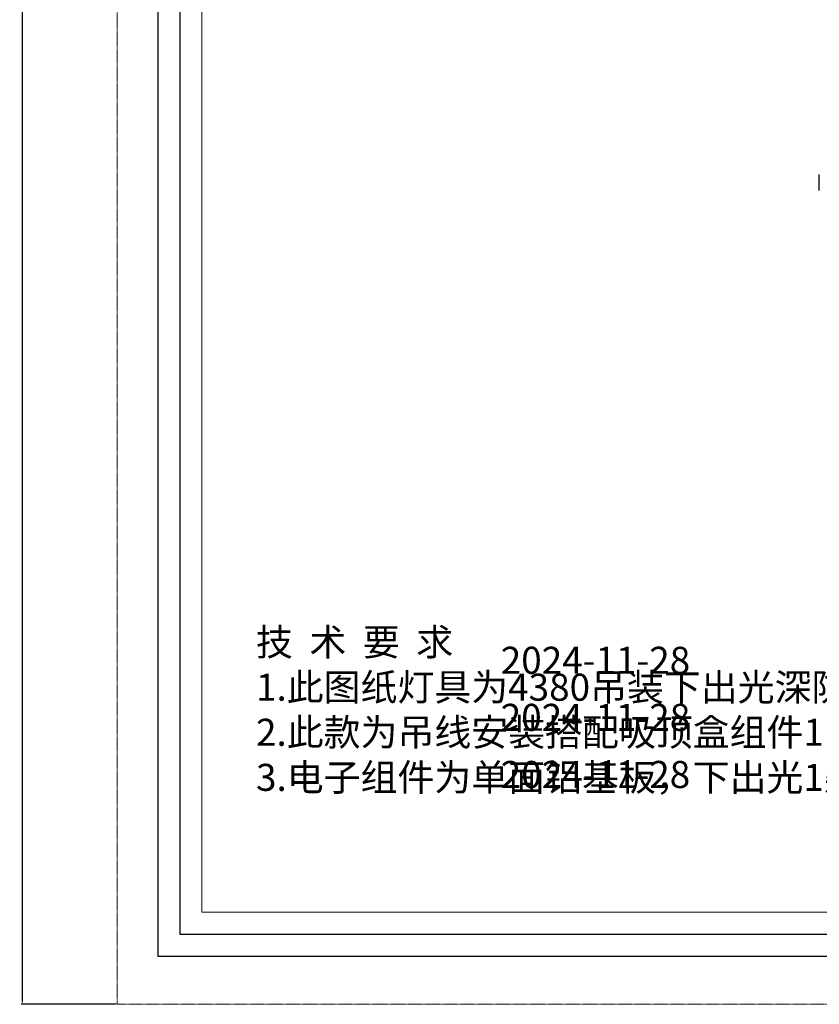
# Model space of a CAD drawing. Units: inches. Extents: x -1501 to 2842, y -687 to 1069.
# Drawn here: x -1501 to -910, y -687 to 41 of the extents above; entities that cross this region are included whole.
import ezdxf

# ---------------------------------------------------------------- set-up
doc = ezdxf.new("R2010")
doc.units = ezdxf.units.IN
doc.header["$LTSCALE"] = 1.21
doc.header["$MEASUREMENT"] = 0
doc.header["$PDMODE"] = 3
doc.header["$PDSIZE"] = 0.3125
doc.linetypes.add('CENTER', pattern=[0.6, 0.375, -0.075, 0.075, -0.075])
doc.layers.get('0').update_dxf_attribs({"linetype": 'CONTINUOUS'})
doc.layers.get('Defpoints').update_dxf_attribs({"linetype": 'CONTINUOUS'})
for name, color, linetype, lineweight in [('1实体粗线', 7, 'CONTINUOUS', 30), ('2实体细线', 2, 'CONTINUOUS', 15), ('3中心线', 1, 'CENTER', 5), ('标注尺寸', 130, 'CONTINUOUS', 18)]:
    doc.layers.add(name, color=color, linetype=linetype, lineweight=lineweight)
doc.styles.add('ROMANS', font='romans.shx')
doc.dimstyles.new('LINE', dxfattribs={"dimtxt": 3, "dimasz": 2, "dimexe": 0.8, "dimexo": 0.8, "dimgap": 0.2, "dimtad": 0, "dimzin": 0, "dimdsep": 46, "dimtxsty": 'ROMANS', "dimcen": -1, "dimclrd": 3, "dimclrt": 7, "dimadec": 1, "dimazin": 0, "dimtfac": 1, "dimtmove": 0, "dimatfit": 3, "dimfxl": 0, "dimtolj": 1, "dimtzin": 0, "dimarcsym": 0})

# ---------------------------------------------------------------- blocks, each defined once
blk = doc.blocks.new('*D3')
at = {"color": 0, "lineweight": -2, "transparency": 16777216}
for p, q in [((-1429.82, 992.89), (-1499.93, 992.89)), ((-1429.82, -687.11), (-1499.93, -687.11))]:
    blk.add_line(p, q, dxfattribs=at)
at = {"color": 3, "lineweight": -2, "transparency": 16777216}
for p, q in [((-1499.13, 990.89), (-1499.13, 161.73)), ((-1499.13, -685.11), (-1499.13, 144.04))]:
    blk.add_line(p, q, dxfattribs=at)
at = {"color": 3, "transparency": 16777216}
for points in [[(-1499.46, 990.89), (-1498.8, 990.89), (-1499.13, 992.89)], [(-1499.46, -685.11), (-1498.8, -685.11), (-1499.13, -687.11)]]:
    blk.add_solid(points, dxfattribs=at)
at = {"layer": 'Defpoints', "color": 0, "transparency": 16777216}
for p in [(-1429.02, 992.89), (-1499.13, -687.11), (-1429.02, -687.11)]:
    blk.add_point(p, dxfattribs=at)
at = {"color": 7, "transparency": 16777216, "insert": (-1499.13, 152.89), "char_height": 3, "attachment_point": 5, "rotation": 90, "style": 'ROMANS'}
blk.add_mtext('\\A1;1680.00', dxfattribs=at)

msp = doc.modelspace()

# ---------------------------------------------------------------- linework, layer by layer
at = {"color": 7, "linetype": 'Continuous'}
msp.add_line((-909.879, -85.37), (-909.879, -73.37), dxfattribs=at)
msp.add_lwpolyline([(-1398.846, -651.502), (916.815, -651.502), (916.815, 957.273), (-1398.846, 957.273)], close=True)
at = {"layer": '1实体粗线'}
msp.add_lwpolyline([(-1382.596, -635.252), (900.565, -635.252), (900.565, 941.023), (-1382.596, 941.023)], close=True, dxfattribs=at)
at = {"layer": '2实体细线'}
msp.add_lwpolyline([(-1366.345, -619.002), (884.315, -619.002), (884.315, 924.773), (-1366.345, 924.773)], close=True, dxfattribs=at)
at = {"layer": '3中心线'}
msp.add_lwpolyline([(-1429.015, -687.115), (946.985, -687.115), (946.985, 992.885), (-1429.015, 992.885)], close=True, dxfattribs=at)

# ---------------------------------------------------------------- texts
at = {"insert": (-1326.378, -409.268), "char_height": 20, "width": 898.53281, "attachment_point": 1}
msp.add_mtext('{\\fSimSun|b0|i0|c134|p54;技  术  要  求\\P1.此图纸灯具为4380吊装下出光深防眩款线性灯，不调光；\\P2.此款为吊线安装搭配吸顶盒组件1PCS和吊线组件1PCS，其余长度灯具安装配件按需配置；\\P3.电子组件为单面铝基板，下出光1条，长度按需配置。}', dxfattribs=at)
at = {"layer": '标注尺寸', "color": 7, "char_height": 20, "attachment_point": 1}
for insert in [(253.461, -422.712), (253.461, -464.928), (253.461, -507.145)]:
    msp.add_mtext('\\pi-69.94413;{\\fSimSun|b0|i0|c134|p54;2024-11-28}', dxfattribs=dict(at, insert=insert))

# ---------------------------------------------------------------- dimensions: what is measured, and where the dimension line sits
dim = msp.add_linear_dim(base=(-1499.13, -687.115), p1=(-1429.015, 992.885), p2=(-1429.015, -687.115), angle=90, dimstyle='LINE')
dim.commit()
dim.dimension.update_dxf_attribs({"geometry": '*D3', "text_midpoint": (-1499.13, 152.885), "dimtype": 160})

doc.saveas('drawing.dxf')
